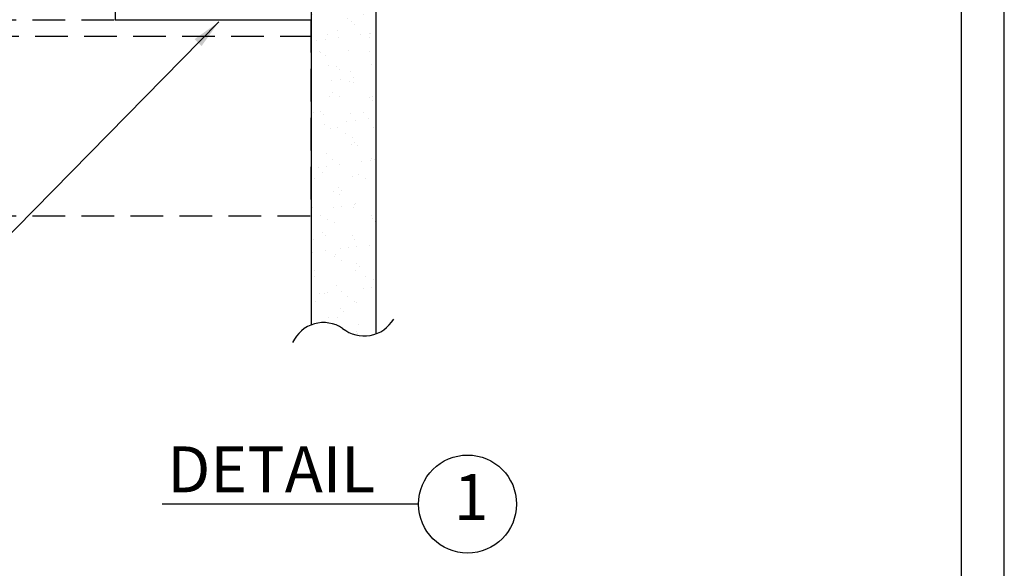
# Model space of a CAD drawing. Units: inches. Extents: x -154 to 13, y 2 to 55.
# Drawn here: x -105 to -90, y 10 to 18 of the extents above; entities that cross this region are included whole.
import ezdxf

# ---------------------------------------------------------------- set-up
doc = ezdxf.new("R2010")
doc.units = ezdxf.units.IN
doc.header["$LTSCALE"] = 2
doc.header["$MEASUREMENT"] = 0
doc.linetypes.add('HIDDEN', pattern=[0.375, 0.25, -0.125])
doc.layers.get('0').update_dxf_attribs({"linetype": 'CONTINUOUS'})
doc.layers.add('Background', color=8, linetype='HIDDEN')
doc.layers.add('VELUX_Border', color=5, linetype='CONTINUOUS')
doc.styles.add('Verdana', font='verdana.ttf')

msp = doc.modelspace()

# ---------------------------------------------------------------- hatches: boundary and pattern name
h = msp.add_hatch()
h.set_pattern_fill('AR-SAND', color=8, scale=0.25, style=0)
h.set_pattern_definition([(37.5, (-158.9169, -89.9802), (-0.0157483, 0.4817059), [0, -0.38, 0, -0.425, 0, -0.40625]), (7.5, (-158.9169, -89.9802), (0.4424442, 0.7055365), [0, -0.205, 0, -0.3425, 0, -0.13125]), (327.5, (-159.2244, -89.9802), (0.7785355, 0.0014148), [0, -0.125, 0, -0.45, 0, -0.5875]), (317.5, (-159.2244, -89.9802), (0.7515317, 0.219419), [0, -0.0625, 0, -0.295, 0, -0.3375])])
edge = h.paths.add_edge_path()
edge.add_line((-99.655, 31.35), (-100.655, 31.351))
edge.add_line((-100.655, 31.351), (-100.659, 13.676))
edge.add_arc((-100.459, 13.197), 0.519, 55.8, 112.6737, ccw=False)
edge.add_arc((-99.838, 14.037), 0.526, 231.3675, 289.9711)
edge.add_line((-99.659, 13.543), (-99.655, 31.35))

# ---------------------------------------------------------------- linework, layer by layer
at = {"color": 7, "lineweight": 30}
for p, q in [((-100.655, 31.351), (-100.649, 13.68)), ((-99.655, 31.35), (-99.659, 13.543)), ((-103.651, 29.329), (-103.651, 18.35)), ((-103.651, 18.35), (-100.655, 18.35))]:
    msp.add_line(p, q, dxfattribs=at)
msp.add_line((-107.629, 12.663), (-102.062, 18.318))
at = {"color": 7}
msp.add_line((-99.003, 10.939), (-102.933, 10.939), dxfattribs=at)
msp.add_circle((-98.253, 10.939), 0.75, dxfattribs=at)
at = {"color": 7, "lineweight": 30}
for centre, radius, start, end in [((-99.838, 14.037), 0.526, 231.3675, 329.4974), ((-100.459, 13.197), 0.519, 55.8, 155.8005)]:
    msp.add_arc(centre, radius, start, end, dxfattribs=at)
at = {"color": 7}
msp.add_solid([(-102.328, 17.948), (-102.434, 18.054), (-102.062, 18.318)], dxfattribs=at)
at = {"layer": 'Background'}
for p, q in [((-111.666, 18.35), (-103.651, 18.35)), ((-100.655, 18.35), (-100.655, 15.35)), ((-106.375, 18.1), (-100.655, 18.1)), ((-111.666, 15.35), (-100.655, 15.35))]:
    msp.add_line(p, q, dxfattribs=at)
at = {"layer": 'VELUX_Border', "color": 6}
msp.add_line((-90.031, 1.56), (-90.031, 42.81), dxfattribs=at)
at = {"layer": 'VELUX_Border'}
msp.add_line((-90.692, 42.149), (-90.692, 2.221), dxfattribs=at)

# ---------------------------------------------------------------- texts
at = {"color": 7, "style": 'Verdana'}
for s, height, p in [('DETAIL ', 0.7031, (-102.853, 11.118)), ('1', 0.703, (-98.464, 10.695))]:
    msp.add_text(s, height=height, dxfattribs=at).set_placement(p)

doc.saveas('drawing.dxf')
